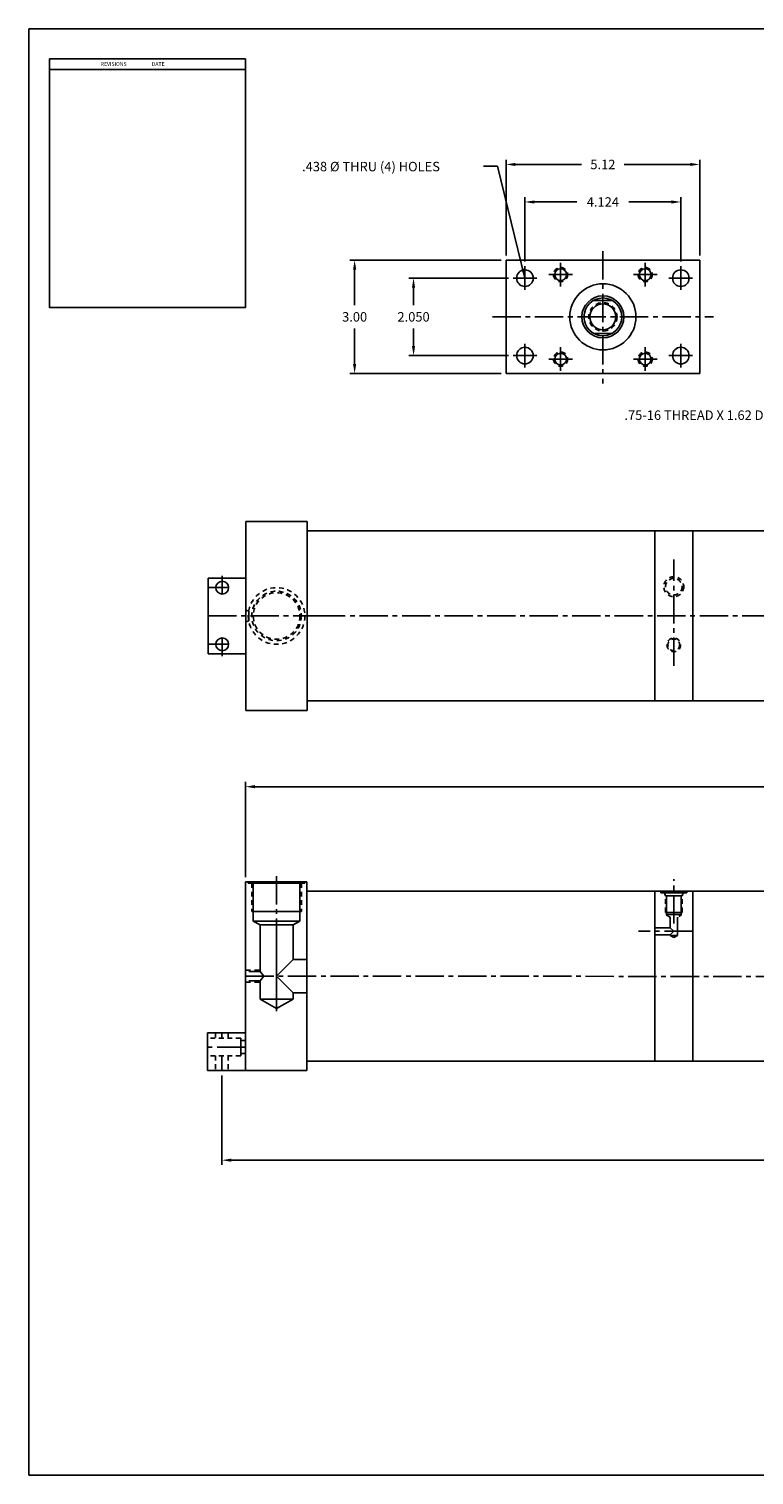
# Model space of a CAD drawing. Extents: x -0.5 to 56.6, y -1.9 to 36.4.
# Drawn here: x -0.5 to 18.7, y -1.9 to 36.4 of the extents above; entities that cross this region are included whole.
import ezdxf

# ---------------------------------------------------------------- set-up
doc = ezdxf.new("R2010")
doc.units = 0
doc.header["$MEASUREMENT"] = 0
doc.header["$PDMODE"] = 35
doc.linetypes.add('CENTER2', pattern=[1.125, 0.75, -0.125, 0.125, -0.125])
doc.linetypes.add('HIDDEN2', pattern=[0.1875, 0.125, -0.0625])
doc.layers.get('0').update_dxf_attribs({"linetype": 'CONTINUOUS'})
doc.layers.get('DEFPOINTS').update_dxf_attribs({"linetype": 'CONTINUOUS'})
for name, color, linetype in [('BORDER', 7, 'CONTINUOUS'), ('CENTER', 3, 'CENTER2'), ('HIDDEN', 7, 'HIDDEN2'), ('SOLID', 7, 'CONTINUOUS'), ('TEXT-DIM', 4, 'CONTINUOUS')]:
    doc.layers.add(name, color=color, linetype=linetype)
doc.styles.add('ROMANS', font='romans.shx')
doc.dimstyles.new('HALF', dxfattribs={"dimtxt": 0.25, "dimasz": 0.25, "dimexe": 0.125, "dimexo": 0.125, "dimgap": 0.18, "dimtad": 0, "dimtih": 1, "dimtoh": 1, "dimdec": 3, "dimzin": 4, "dimdsep": 46, "dimtxsty": 'ROMANS', "dimcen": 0.375, "dimclrd": 256, "dimclre": 256, "dimclrt": 256, "dimadec": 0, "dimazin": 0, "dimtfac": 0.748, "dimtdec": 3, "dimtofl": 0, "dimtmove": 2, "dimatfit": 3, "dimfxl": 0, "dimtolj": 1, "dimtzin": 4, "dimarcsym": 0})

# ---------------------------------------------------------------- blocks, each defined once
blk = doc.blocks.new('*D1')
at = {"layer": 'DEFPOINTS', "color": 0}
for p in [(12.63, 31.796), (12.63, 30.093), (16.754, 30.093)]:
    blk.add_point(p, dxfattribs=at)
at = {"layer": 'TEXT-DIM', "lineweight": -2}
for p, q in [((12.63, 30.218), (12.63, 31.921)), ((12.88, 31.796), (14.006, 31.796)), ((16.504, 31.796), (15.378, 31.796)), ((16.754, 30.218), (16.754, 31.921))]:
    blk.add_line(p, q, dxfattribs=at)
at = {"layer": 'TEXT-DIM'}
for points in [[(12.88, 31.837), (12.88, 31.754), (12.63, 31.796)], [(16.504, 31.837), (16.504, 31.754), (16.754, 31.796)]]:
    blk.add_solid(points, dxfattribs=at)
at = {"layer": 'TEXT-DIM', "insert": (14.692, 31.796), "char_height": 0.25, "attachment_point": 5, "style": 'ROMANS'}
blk.add_mtext('\\A1;4.124', dxfattribs=at)
blk = doc.blocks.new('*D2')
at = {"layer": 'DEFPOINTS', "color": 0}
for p in [(12.13, 32.789), (12.13, 30.255), (17.255, 30.255)]:
    blk.add_point(p, dxfattribs=at)
at = {"layer": 'TEXT-DIM', "lineweight": -2}
for p, q in [((12.13, 30.38), (12.13, 32.914)), ((12.38, 32.789), (14.131, 32.789)), ((17.005, 32.789), (15.253, 32.789)), ((17.255, 30.38), (17.255, 32.914))]:
    blk.add_line(p, q, dxfattribs=at)
at = {"layer": 'TEXT-DIM'}
for points in [[(12.38, 32.831), (12.38, 32.748), (12.13, 32.789)], [(17.005, 32.831), (17.005, 32.748), (17.255, 32.789)]]:
    blk.add_solid(points, dxfattribs=at)
at = {"layer": 'TEXT-DIM', "insert": (14.692, 32.789), "char_height": 0.25, "attachment_point": 5, "style": 'ROMANS'}
blk.add_mtext('\\A1;{5.12}', dxfattribs=at)
blk = doc.blocks.new('*D3')
at = {"layer": 'DEFPOINTS', "color": 0}
for p in [(12.317, 29.78), (9.684, 27.73), (12.317, 27.73)]:
    blk.add_point(p, dxfattribs=at)
at = {"layer": 'TEXT-DIM', "lineweight": -2}
for p, q in [((12.192, 29.78), (9.559, 29.78)), ((9.684, 29.53), (9.684, 29.06)), ((9.684, 27.98), (9.684, 28.45)), ((12.192, 27.73), (9.559, 27.73))]:
    blk.add_line(p, q, dxfattribs=at)
at = {"layer": 'TEXT-DIM'}
for points in [[(9.642, 29.53), (9.725, 29.53), (9.684, 29.78)], [(9.642, 27.98), (9.725, 27.98), (9.684, 27.73)]]:
    blk.add_solid(points, dxfattribs=at)
at = {"layer": 'TEXT-DIM', "insert": (9.684, 28.755), "char_height": 0.25, "attachment_point": 5, "style": 'ROMANS'}
blk.add_mtext('\\A1;2.050', dxfattribs=at)
blk = doc.blocks.new('*D4')
at = {"layer": 'DEFPOINTS', "color": 0}
for p in [(8.125, 30.255), (12.13, 30.255), (12.13, 27.255)]:
    blk.add_point(p, dxfattribs=at)
at = {"layer": 'TEXT-DIM', "lineweight": -2}
for p, q in [((12.005, 30.255), (8, 30.255)), ((8.125, 30.005), (8.125, 29.06)), ((8.125, 27.505), (8.125, 28.45)), ((12.005, 27.255), (8, 27.255))]:
    blk.add_line(p, q, dxfattribs=at)
at = {"layer": 'TEXT-DIM'}
for points in [[(8.083, 30.005), (8.167, 30.005), (8.125, 30.255)], [(8.083, 27.505), (8.167, 27.505), (8.125, 27.255)]]:
    blk.add_solid(points, dxfattribs=at)
at = {"layer": 'TEXT-DIM', "insert": (8.125, 28.755), "char_height": 0.25, "attachment_point": 5, "style": 'ROMANS'}
blk.add_mtext('\\A1;{3.00}', dxfattribs=at)
blk = doc.blocks.new('*D8')
at = {"layer": 'DEFPOINTS', "color": 0}
for p in [(48.507, 16.318), (5.235, 13.802), (48.507, 13.784)]:
    blk.add_point(p, dxfattribs=at)
at = {"layer": 'TEXT-DIM', "color": 4, "lineweight": -2}
for p, q in [((5.235, 13.927), (5.235, 16.443)), ((5.485, 16.318), (26.108, 16.318)), ((48.257, 16.318), (27.634, 16.318)), ((48.507, 13.909), (48.507, 16.443))]:
    blk.add_line(p, q, dxfattribs=at)
at = {"layer": 'TEXT-DIM', "color": 4}
for points in [[(5.485, 16.36), (5.485, 16.277), (5.235, 16.318)], [(48.257, 16.36), (48.257, 16.277), (48.507, 16.318)]]:
    blk.add_solid(points, dxfattribs=at)
at = {"layer": 'TEXT-DIM', "color": 4, "insert": (26.871, 16.318), "char_height": 0.25, "attachment_point": 5}
blk.add_mtext('\\A1;43.271', dxfattribs=at)
blk = doc.blocks.new('*D9')
at = {"layer": 'DEFPOINTS', "color": 0}
for p in [(4.61, 8.802), (49.132, 8.784), (49.132, 6.431)]:
    blk.add_point(p, dxfattribs=at)
at = {"layer": 'TEXT-DIM', "color": 4, "lineweight": -2}
for p, q in [((4.61, 8.677), (4.61, 6.306)), ((49.132, 8.659), (49.132, 6.306)), ((4.86, 6.431), (25.587, 6.431)), ((48.882, 6.431), (28.155, 6.431))]:
    blk.add_line(p, q, dxfattribs=at)
at = {"layer": 'TEXT-DIM', "color": 4}
for points in [[(4.86, 6.472), (4.86, 6.389), (4.61, 6.431)], [(48.882, 6.472), (48.882, 6.389), (49.132, 6.431)]]:
    blk.add_solid(points, dxfattribs=at)
at = {"layer": 'TEXT-DIM', "color": 4, "insert": (26.871, 6.431), "char_height": 0.25, "attachment_point": 5}
blk.add_mtext('\\A1;44.521 ±.03', dxfattribs=at)

msp = doc.modelspace()

# ---------------------------------------------------------------- linework, layer by layer
for p, q in [((5.2471, 18.3373), (5.2471, 23.3373)), ((6.8721, 23.3373), (5.2471, 23.3373)), ((5.2471, 18.3364), (5.2471, 23.3364)), ((5.2471, 18.3364), (5.2471, 23.3364)), ((6.8721, 18.3373), (6.8721, 23.3373)), ((16.5684, 23.0914), (6.8721, 23.0873)), ((16.0684, 18.5923), (16.0684, 23.0903)), ((16.5684, 23.0904), (31.8201, 23.0881)), ((17.0684, 18.5923), (17.0684, 23.0903)), ((16.0684, 18.5913), (6.8721, 18.5873)), ((14.1273, 18.5909), (31.9016, 18.5881)), ((5.2471, 18.3373), (6.8721, 18.3373)), ((5.2354, 8.8015), (5.2354, 13.8015)), ((6.8604, 13.8015), (5.2354, 13.8015)), ((5.2354, 8.8007), (5.2354, 13.8007)), ((5.2354, 8.8007), (5.2354, 13.8007)), ((6.8604, 8.8015), (6.8604, 13.8015)), ((47.2568, 13.5683), (6.8604, 13.5515)), ((16.0684, 13.5556), (16.0684, 13.3676)), ((16.0684, 9.0546), (16.0684, 13.5526)), ((16.0684, 13.5495), (16.0684, 13.3615)), ((16.0684, 13.5485), (16.0684, 9.0546)), ((17.0684, 13.3676), (17.0684, 13.5556)), ((17.0684, 9.0566), (17.0684, 13.5526)), ((16.0684, 9.3046), (16.0684, 9.0546)), ((16.0684, 9.0556), (16.0684, 9.2436)), ((17.0684, 9.3046), (17.0684, 9.0546)), ((17.0684, 9.2436), (17.0684, 9.0566)), ((16.0684, 9.0556), (6.8604, 9.0515)), ((17.0684, 9.0566), (31.9016, 9.0533)), ((5.2354, 8.8015), (6.8604, 8.8015))]:
    msp.add_line(p, q)
at = {"layer": 'BORDER'}
for p, q in [((56.6224, 36.3767), (-0.4912, 36.3767)), ((-0.4912, 36.3767), (-0.4912, -1.904)), ((-0.4912, -1.904), (56.6224, -1.904))]:
    msp.add_line(p, q, dxfattribs=at)
at = {"layer": 'CENTER'}
for p, q in [((14.6923, 30.4933), (14.6923, 26.9946)), ((12.6303, 30.0927), (12.6303, 29.4667)), ((13.2603, 29.8737), (13.8863, 29.8737)), ((13.5733, 30.1867), (13.5733, 29.5607)), ((15.4983, 29.8737), (16.1243, 29.8737)), ((15.8113, 30.1867), (15.8113, 29.5607)), ((16.7543, 30.0927), (16.7543, 29.4667)), ((12.3173, 29.7797), (12.9433, 29.7797)), ((16.4413, 29.7797), (17.0673, 29.7797)), ((11.7687, 28.7547), (17.6183, 28.7547)), ((12.6303, 27.4167), (12.6303, 28.0427)), ((13.5733, 27.3227), (13.5733, 27.9487)), ((15.8113, 27.3227), (15.8113, 27.9487)), ((16.7543, 27.4167), (16.7543, 28.0427)), ((12.3173, 27.7297), (12.9433, 27.7297)), ((13.2603, 27.6357), (13.8863, 27.6357)), ((15.4983, 27.6357), (16.1243, 27.6357)), ((17.0673, 27.7297), (16.4413, 27.7297)), ((16.5684, 19.5137), (16.5684, 22.3356)), ((4.6221, 21.8993), (4.6221, 21.4173)), ((4.2471, 21.5873), (4.7921, 21.5873)), ((4.7921, 21.5873), (4.4521, 21.5873)), ((4.2471, 20.8373), (7.8053, 20.8373)), ((47.2539, 20.8339), (6.8721, 20.8381)), ((4.2471, 20.0873), (4.7921, 20.0873)), ((4.7921, 20.0873), (4.4521, 20.0873)), ((4.6221, 20.2573), (4.6221, 19.7753)), ((6.0596, 13.9504), (6.0596, 10.3778)), ((16.5684, 12.6991), (16.5684, 13.8697)), ((6.0596, 12.4641), (6.0596, 10.3778)), ((17.0684, 12.4895), (15.6304, 12.4895)), ((6.0596, 12.0515), (6.0596, 10.5515)), ((5.2354, 11.3015), (48.5068, 11.2851)), ((4.6104, 9.8015), (4.6104, 9.659)), ((5.2354, 9.4265), (4.2354, 9.4265)), ((4.6104, 9.194), (4.6104, 8.8015))]:
    msp.add_line(p, q, dxfattribs=at)
at = {"layer": 'DEFPOINTS', "color": 0, "linetype": 'ByBlock'}
for p in [(6.8721, 23.0873), (6.8721, 18.3373), (6.8604, 13.5515), (16.0684, 13.5556), (16.0684, 13.5546), (16.0684, 13.5526), (16.0684, 13.5526), (16.0684, 13.5526), (17.0684, 13.5556), (17.0684, 13.5556), (17.0684, 13.5556), (17.0684, 13.5526), (6.8604, 8.8015)]:
    msp.add_point(p, dxfattribs=at)
at = {"layer": 'HIDDEN'}
for p, q in [((5.4036, 13.7615), (5.4036, 13.0115)), ((6.7156, 13.7615), (6.7156, 13.0115)), ((16.3494, 12.9915), (16.3494, 13.4315)), ((16.3496, 12.9915), (16.3496, 13.4315)), ((16.7871, 12.9915), (16.7871, 13.4315)), ((16.7871, 12.9915), (16.7871, 13.4315)), ((5.2473, 11.4575), (5.6216, 11.4575)), ((5.2473, 11.1455), (5.6216, 11.1455)), ((4.4404, 9.8015), (4.4404, 9.659)), ((4.7804, 9.8015), (4.7804, 9.659)), ((5.2354, 9.5965), (5.1104, 9.5965)), ((4.4404, 9.194), (4.4404, 8.8015)), ((4.7804, 9.194), (4.7804, 8.8015)), ((5.2354, 9.2565), (5.1104, 9.2565))]:
    msp.add_line(p, q, dxfattribs=at)
at = {"layer": 'HIDDEN', "color": 7}
for p, q in [((5.1104, 9.659), (4.2354, 9.659)), ((5.1104, 9.194), (4.2354, 9.194))]:
    msp.add_line(p, q, dxfattribs=at)
at = {"layer": 'HIDDEN'}
for centre, radius in [((13.5733, 29.8737), 0.188), ((15.8113, 29.8737), 0.188), ((14.6923, 28.7547), 0.375), ((13.5733, 27.6357), 0.188), ((15.8113, 27.6357), 0.188), ((16.5684, 21.6124), 0.264), ((16.5684, 21.6124), 0.219), ((6.0596, 20.8373), 0.75), ((6.0596, 20.8373), 0.656), ((6.0596, 20.8373), 0.616), ((16.5684, 20.0724), 0.1805), ((16.5684, 20.0724), 0.156)]:
    msp.add_circle(centre, radius, dxfattribs=at)
at = {"layer": 'SOLID'}
for p, q in [((12.1298, 30.2547), (17.2548, 30.2547)), ((12.1298, 30.2547), (12.1298, 27.2547)), ((17.2548, 30.2547), (17.2548, 27.2547)), ((14.4502, 29.1922), (14.9343, 29.1922)), ((14.4502, 28.3172), (14.9343, 28.3172)), ((12.1298, 27.2547), (17.2548, 27.2547)), ((6.8719, 23.3373), (5.2473, 23.3373)), ((6.8721, 23.0873), (6.8721, 22.7963)), ((4.2471, 21.8373), (4.2471, 19.8373)), ((5.2471, 21.8373), (4.2471, 21.8373)), ((5.3263, 20.9623), (5.2473, 20.9933)), ((5.3263, 20.7123), (5.2473, 20.6813)), ((5.3263, 20.7123), (5.3263, 20.9623)), ((5.2471, 19.8373), (4.2471, 19.8373)), ((6.8721, 18.5873), (6.8721, 18.8373)), ((6.8602, 13.8015), (5.2356, 13.8015)), ((5.3096, 13.8015), (5.3096, 13.7615)), ((6.8096, 13.8015), (6.8096, 13.7615)), ((6.8096, 13.7615), (5.3096, 13.7615)), ((5.4436, 13.7615), (5.4436, 12.7615)), ((6.6756, 13.7615), (6.6756, 12.7615)), ((6.8604, 13.5515), (6.8604, 13.2605)), ((16.2234, 13.5505), (16.2234, 13.5065)), ((16.2234, 13.5065), (16.9134, 13.5065)), ((16.3244, 13.5055), (16.3494, 13.4315)), ((16.7871, 13.4315), (16.3494, 13.4315)), ((16.3731, 12.9186), (16.3731, 13.4315)), ((16.7637, 12.9186), (16.7637, 13.4315)), ((16.8124, 13.5055), (16.7871, 13.4315)), ((16.8124, 13.5055), (16.7874, 13.4315)), ((16.9134, 13.5505), (16.9134, 13.5065)), ((6.7156, 13.0115), (5.4036, 13.0115)), ((6.6756, 12.7615), (5.4436, 12.7615)), ((5.6216, 12.6588), (5.4436, 12.7615)), ((5.6216, 12.6588), (6.4976, 12.6588)), ((5.6216, 12.6588), (5.6216, 11.4265)), ((6.6756, 12.7615), (6.4976, 12.6588)), ((6.4976, 12.6588), (6.4976, 11.7395)), ((16.7871, 12.9915), (16.3494, 12.9915)), ((16.3731, 12.9915), (16.7637, 12.9915)), ((16.7637, 12.9915), (16.3731, 12.9915)), ((16.7637, 12.9305), (16.3731, 12.9305)), ((16.3731, 12.9186), (16.4743, 12.8679)), ((16.4744, 12.5835), (16.4744, 12.8679)), ((16.6624, 12.381), (16.6624, 12.8678)), ((16.6624, 12.6922), (16.6624, 12.6977)), ((16.6624, 12.6922), (16.6624, 12.6977)), ((16.698, 12.8857), (16.7637, 12.9186)), ((16.4744, 12.5835), (16.0684, 12.5835)), ((16.4744, 12.3955), (16.0684, 12.3955)), ((16.4744, 12.5835), (16.5684, 12.4895)), ((16.5684, 12.4895), (16.4744, 12.3955)), ((16.4744, 12.381), (16.4744, 12.3955)), ((16.4744, 12.381), (16.6624, 12.381)), ((16.5678, 12.3257), (16.4744, 12.381)), ((16.6624, 12.381), (16.5678, 12.3257)), ((6.4976, 11.7395), (6.0596, 11.3015)), ((6.4976, 11.7395), (6.8721, 11.7395)), ((5.3263, 11.4265), (5.6216, 11.4265)), ((5.3263, 11.1765), (5.6216, 11.1765)), ((5.6216, 11.4265), (5.7227, 11.3003)), ((5.7227, 11.3003), (5.6216, 11.1765)), ((5.6216, 11.1765), (5.6216, 10.6956)), ((6.0596, 11.3015), (6.4976, 10.8635)), ((6.4976, 10.8635), (6.8721, 10.8635)), ((6.4976, 10.8635), (6.4976, 10.6956)), ((6.0596, 10.4427), (5.6216, 10.6956)), ((6.4976, 10.6956), (5.6216, 10.6956)), ((6.4976, 10.6956), (6.0596, 10.4427)), ((5.2354, 9.8015), (4.2354, 9.8015)), ((4.2354, 9.8015), (4.2354, 8.8015)), ((5.1104, 9.659), (5.1104, 9.194)), ((6.8604, 9.0515), (6.8604, 9.3015)), ((17.0684, 9.0546), (16.0684, 9.0546)), ((16.1939, 9.0546), (16.9439, 9.0546)), ((5.2354, 8.8015), (4.2354, 8.8015))]:
    msp.add_line(p, q, dxfattribs=at)
for centre, radius in [((12.6303, 29.7797), 0.219), ((13.5733, 29.8737), 0.156), ((15.8113, 29.8737), 0.156), ((16.7543, 29.7797), 0.219), ((14.6923, 28.7547), 0.875), ((14.6923, 28.7547), 0.5555), ((14.6923, 28.7547), 0.5), ((14.6923, 28.7547), 0.3431), ((12.6303, 27.7297), 0.219), ((16.7543, 27.7297), 0.219), ((13.5733, 27.6357), 0.156), ((15.8113, 27.6357), 0.156), ((4.6221, 21.5873), 0.17), ((4.6221, 20.0873), 0.17)]:
    msp.add_circle(centre, radius, dxfattribs=at)
at = {"layer": 'TEXT-DIM'}
msp.add_line((0.0566, 35.3062), (5.2359, 35.3062), dxfattribs=at)
at = {"layer": 'TEXT-DIM', "color": 7}
msp.add_line((5.2354, 9.8015), (5.2354, 8.8015), dxfattribs=at)
at = {"layer": 'TEXT-DIM'}
msp.add_lwpolyline([(0.0566, 35.5823), (5.2359, 35.5823), (5.2359, 29.0017), (0.0566, 29.0017)], close=True, dxfattribs=at)

# ---------------------------------------------------------------- texts
at = {"layer": 'TEXT-DIM', "style": 'ROMANS'}
for s, height, p in [('REVISIONS                      DATE', 0.099462, (1.4083, 35.3986)), ('.438 %%C THRU (4) HOLES', 0.25, (6.7343, 32.6082))]:
    msp.add_text(s, height=height, dxfattribs=at).set_placement(p)
at = {"layer": 'TEXT-DIM', "insert": (19.5605, 26.1202), "char_height": 0.25, "attachment_point": 6, "style": 'ROMANS'}
msp.add_mtext('.75-16 THREAD X 1.62 DEEP', dxfattribs=at)

# ---------------------------------------------------------------- dimensions: what is measured, and where the dimension line sits
at = {"layer": 'TEXT-DIM'}
dim = msp.add_linear_dim(base=(12.1298, 32.7892), p1=(17.2548, 30.2547), p2=(12.1298, 30.2547), text='{5.12}', dimstyle='HALF', dxfattribs=at)
dim.commit()
dim.dimension.update_dxf_attribs({"geometry": '*D2', "text_midpoint": (14.6923, 32.7892)})
dim = msp.add_linear_dim(base=(12.6303, 31.7956), p1=(16.7543, 30.0927), p2=(12.6303, 30.0927), dimstyle='HALF', dxfattribs=at)
dim.commit()
dim.dimension.update_dxf_attribs({"geometry": '*D1', "text_midpoint": (14.6923, 31.7956)})
dim = msp.add_linear_dim(base=(8.1249, 30.2547), p1=(12.1298, 27.2547), p2=(12.1298, 30.2547), angle=90, text='{3.00}', dimstyle='HALF', dxfattribs=at)
dim.commit()
dim.dimension.update_dxf_attribs({"geometry": '*D4', "text_midpoint": (8.1249, 28.7547)})
dim = msp.add_linear_dim(base=(9.6837, 27.7297), p1=(12.3173, 29.7797), p2=(12.3173, 27.7297), angle=90, dimstyle='HALF', dxfattribs=at)
dim.commit()
dim.dimension.update_dxf_attribs({"geometry": '*D3', "text_midpoint": (9.6837, 28.7547)})
dim = msp.add_linear_dim(base=(48.5068, 16.3183), p1=(5.2354, 13.8015), p2=(48.5068, 13.7837), dimstyle='HALF', override={"dimdec": 3, "dimtxsty": 'Standard', "dimclrd": 4, "dimclre": 4, "dimclrt": 4, "dimtdec": 3}, dxfattribs=at)
dim.commit()
dim.dimension.update_dxf_attribs({"geometry": '*D8', "text_midpoint": (26.8711, 16.3183)})
dim = msp.add_linear_dim(base=(49.1318, 6.4306), p1=(4.6104, 8.8015), p2=(49.1318, 8.7837), text='<> ±.03', dimstyle='HALF', override={"dimdec": 3, "dimtxsty": 'Standard', "dimclrd": 4, "dimclre": 4, "dimclrt": 4, "dimtdec": 3}, dxfattribs=at)
dim.commit()
dim.dimension.update_dxf_attribs({"geometry": '*D9', "text_midpoint": (26.8711, 6.4306)})

# ---------------------------------------------------------------- leaders
msp.add_leader([(12.6303, 29.7797), (11.9024, 32.7446), (11.5369, 32.7446)], dimstyle='HALF', override={"dimgap": 0.18, "dimtad": 0}, dxfattribs=at)
at = {"layer": 'TEXT-DIM', "annotation_type": 0, "has_hookline": 1, "hookline_direction": 1, "text_width": 5.7143}
msp.add_leader([(21.3938, 28.7399), (19.9905, 26.1202), (19.7405, 26.1202)], dimstyle='HALF', dxfattribs=at)

doc.saveas('drawing.dxf')
